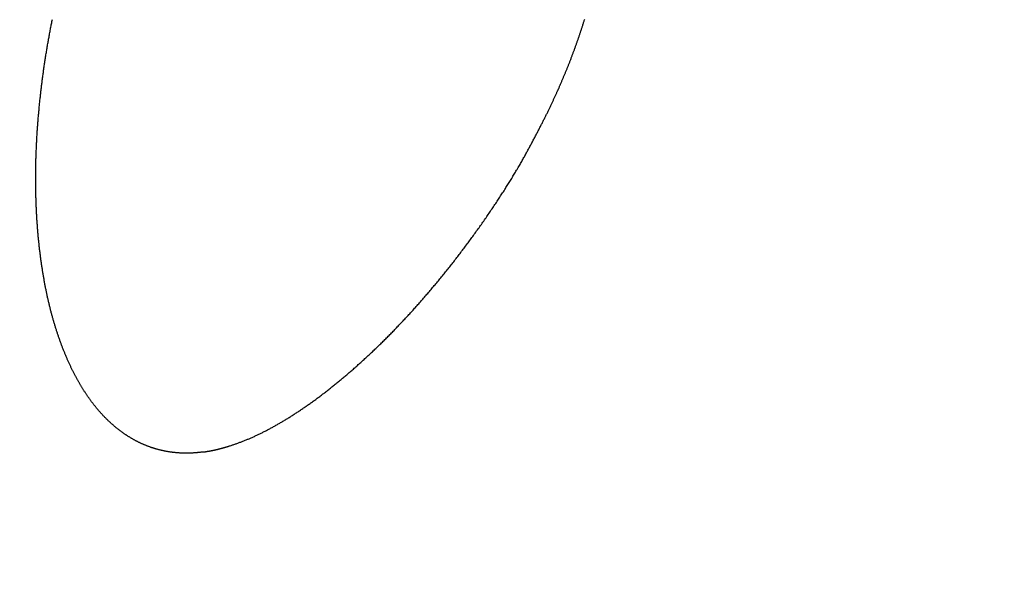
# Model space of a CAD drawing. Extents: x -639 to 1168, y -1065 to 1610.
# Drawn here: x -29 to -25, y 547 to 548 of the extents above; entities that cross this region are included whole.
import ezdxf

# ---------------------------------------------------------------- set-up
doc = ezdxf.new("R2010")
doc.units = 0
doc.header["$LTSCALE"] = 10
doc.header["$PDMODE"] = 1
doc.header["$PDSIZE"] = -2
doc.layers.get('0').update_dxf_attribs({"linetype": 'CONTINUOUS'})
doc.layers.get('DEFPOINTS').update_dxf_attribs({"linetype": 'CONTINUOUS'})
doc.layers.add('VARIOCLAMP', color=7, linetype='CONTINUOUS')
doc.styles.add('______MEDIUM', font='txt', dxfattribs={"bigfont": '游ゴシック Medium'})
doc.dimstyles.new('HIBINO', dxfattribs={"dimtxt": 18.585142, "dimasz": 25.006226, "dimexe": 20, "dimexo": 20, "dimgap": 5, "dimtad": 1, "dimblk": 'VW_EMPTYARROW', "dimblk1": 'VW_EMPTYARROW', "dimblk2": 'VW_EMPTYARROW', "dimcen": 0, "dimazin": 3, "dimtfac": 1, "dimtix": 1, "dimtmove": 0, "dimatfit": 3})

# ---------------------------------------------------------------- blocks, each defined once
blk = doc.blocks.new('VW_EMPTYARROW')
at = {"color": 0, "linetype": 'BYBLOCK'}
blk.add_line((0, 0), (-1, 0), dxfattribs=at)
at = {"color": 0, "linetype": 'CONTINUOUS', "flags": 128}
blk.add_lwpolyline([(-1, 0.26795), (0, 0), (-1, -0.26795)], dxfattribs=at)
blk = doc.blocks.new('*D8')
at = {"layer": 'DEFPOINTS', "color": 0}
for p in [(88.9216, 613.031), (-35, 539.1907), (-35, 495)]:
    blk.add_point(p, dxfattribs=at)
at = {"layer": 'VARIOCLAMP', "color": 0, "linetype": 'CONTINUOUS'}
for p, q in [((88.9216, 593.031), (88.9216, 475)), ((-35, 519.1907), (-35, 475)), ((63.9154, 495), (-9.9938, 495))]:
    blk.add_line(p, q, dxfattribs=at)
at = {"layer": 'VARIOCLAMP', "color": 0, "xscale": 25.0062255859375, "yscale": 25.0062255859375, "zscale": 25.0062255859375, "rotation": 180}
blk.add_blockref('VW_EMPTYARROW', (-35, 495), dxfattribs=at)
at = {"layer": 'VARIOCLAMP', "color": 0, "xscale": 25.0062255859375, "yscale": 25.0062255859375, "zscale": 25.0062255859375}
blk.add_blockref('VW_EMPTYARROW', (88.9216, 495), dxfattribs=at)
at = {"layer": 'VARIOCLAMP', "color": 0, "style": '______MEDIUM'}
blk.add_text('123.9216', height=18.58514, dxfattribs=at).set_placement((-24.5386, 500))
blk = doc.blocks.new('*D9')
at = {"layer": 'DEFPOINTS', "color": 0}
for p in [(3.4574, 817.81), (152, 817.81), (-29.6029, 533.8067)]:
    blk.add_point(p, dxfattribs=at)
at = {"layer": 'VARIOCLAMP', "color": 0, "linetype": 'CONTINUOUS'}
for p, q in [((23.4574, 817.81), (172, 817.81)), ((152, 558.8129), (152, 792.8038)), ((-9.6029, 533.8067), (172, 533.8067))]:
    blk.add_line(p, q, dxfattribs=at)
at = {"layer": 'VARIOCLAMP', "color": 0, "xscale": 25.0062255859375, "yscale": 25.0062255859375, "zscale": 25.0062255859375}
for p, rotation in [((152, 817.81), 90.00000000000001), ((152, 533.8067), 270)]:
    blk.add_blockref('VW_EMPTYARROW', p, dxfattribs=dict(at, rotation=rotation))
at = {"layer": 'VARIOCLAMP', "color": 0, "style": '______MEDIUM'}
blk.add_text('284.0033', height=18.58514, rotation=90, dxfattribs=at).set_placement((147, 624.7921))

msp = doc.modelspace()

# ---------------------------------------------------------------- linework, layer by layer
at = {"layer": 'VARIOCLAMP', "color": 7, "linetype": 'CONTINUOUS', "flags": 128}
for points in [[(-27.9615, 547.1445), (-27.9632, 547.1443), (-27.9648, 547.1441), (-27.9665, 547.1439), (-27.9681, 547.1437), (-27.9698, 547.1435), (-27.9714, 547.1433), (-27.9731, 547.1431), (-27.9747, 547.1429), (-27.9764, 547.1428), (-27.978, 547.1426), (-27.9797, 547.1425), (-27.9813, 547.1423), (-27.9829, 547.1422), (-27.9846, 547.1421), (-27.9862, 547.1419), (-27.9878, 547.1418), (-27.9895, 547.1417), (-27.9911, 547.1416), (-27.9927, 547.1415), (-27.9944, 547.1414), (-27.996, 547.1414), (-27.9976, 547.1413), (-27.9992, 547.1412), (-28.0009, 547.1412), (-28.0025, 547.1411), (-28.0041, 547.1411), (-28.0057, 547.141), (-28.0073, 547.141), (-28.0089, 547.141), (-28.0105, 547.141), (-28.0122, 547.141), (-28.0138, 547.141), (-28.0154, 547.141), (-28.017, 547.141), (-28.0186, 547.141), (-28.0202, 547.141), (-28.0218, 547.1411), (-28.0234, 547.1411), (-28.025, 547.1412), (-28.0266, 547.1412), (-28.0281, 547.1413), (-28.0297, 547.1414), (-28.0313, 547.1415), (-28.0329, 547.1415), (-28.0345, 547.1416), (-28.0361, 547.1417), (-28.0377, 547.1418), (-28.0392, 547.142), (-28.0408, 547.1421), (-28.0424, 547.1422), (-28.044, 547.1423), (-28.0456, 547.1425), (-28.0471, 547.1426), (-28.0487, 547.1428), (-28.0503, 547.143), (-28.0518, 547.1431), (-28.0534, 547.1433), (-28.055, 547.1435), (-28.0565, 547.1437), (-28.0581, 547.1439), (-28.0597, 547.1441), (-28.0612, 547.1443), (-28.0628, 547.1445), (-28.0643, 547.1448), (-28.0659, 547.145), (-28.0674, 547.1452), (-28.069, 547.1455), (-28.0705, 547.1457), (-28.0721, 547.146), (-28.0736, 547.1463), (-28.0752, 547.1466), (-28.0767, 547.1469), (-28.0782, 547.1472), (-28.0798, 547.1475), (-28.0813, 547.1478), (-28.0829, 547.1481), (-28.0844, 547.1484), (-28.0859, 547.1488), (-28.0875, 547.1491), (-28.089, 547.1494), (-28.0905, 547.1498), (-28.092, 547.1502), (-28.0936, 547.1505), (-28.0951, 547.1509), (-28.0966, 547.1513), (-28.0981, 547.1517), (-28.0996, 547.1521), (-28.1011, 547.1525), (-28.1027, 547.1529), (-28.1042, 547.1534), (-28.1057, 547.1538), (-28.1072, 547.1542), (-28.1087, 547.1547), (-28.1102, 547.1551), (-28.1117, 547.1556), (-28.1132, 547.1561), (-28.1147, 547.1565), (-28.1162, 547.157), (-28.1177, 547.1575), (-28.1192, 547.158), (-28.1207, 547.1585), (-28.1222, 547.159), (-28.1237, 547.1596), (-28.1252, 547.1601), (-28.1267, 547.1606), (-28.1281, 547.1612), (-28.1296, 547.1617), (-28.1311, 547.1623), (-28.1326, 547.1628), (-28.1341, 547.1634), (-28.1355, 547.164), (-28.137, 547.1646), (-28.1385, 547.1652), (-28.14, 547.1658), (-28.1414, 547.1664), (-28.1429, 547.167), (-28.1444, 547.1677), (-28.1458, 547.1683), (-28.1473, 547.1689), (-28.1488, 547.1696), (-28.1502, 547.1702), (-28.1517, 547.1709), (-28.1531, 547.1716), (-28.1546, 547.1723), (-28.1561, 547.173), (-28.1575, 547.1736), (-28.159, 547.1743), (-28.1604, 547.1751), (-28.1619, 547.1758), (-28.1633, 547.1765), (-28.1647, 547.1772), (-28.1662, 547.178), (-28.1676, 547.1787), (-28.1691, 547.1795), (-28.1705, 547.1802), (-28.1719, 547.181), (-28.1733, 547.1818), (-28.1748, 547.1826), (-28.1762, 547.1834), (-28.1776, 547.1842), (-28.179, 547.185), (-28.1805, 547.1858), (-28.1819, 547.1866), (-28.1833, 547.1875), (-28.1847, 547.1883), (-28.1861, 547.1892), (-28.1875, 547.19), (-28.1889, 547.1909), (-28.1903, 547.1917), (-28.1917, 547.1926), (-28.1931, 547.1935), (-28.1945, 547.1944), (-28.1959, 547.1953), (-28.1973, 547.1962), (-28.1987, 547.1971), (-28.2, 547.198), (-28.2014, 547.199), (-28.2028, 547.1999), (-28.2042, 547.2009), (-28.2056, 547.2018), (-28.2069, 547.2028), (-28.2083, 547.2037), (-28.2097, 547.2047), (-28.211, 547.2057), (-28.2124, 547.2067), (-28.2137, 547.2077), (-28.2151, 547.2087), (-28.2165, 547.2097), (-28.2178, 547.2107), (-28.2192, 547.2118), (-28.2205, 547.2128), (-28.2219, 547.2139), (-28.2232, 547.2149), (-28.2245, 547.216), (-28.2259, 547.217), (-28.2272, 547.2181), (-28.2286, 547.2192), (-28.2299, 547.2203), (-28.2312, 547.2214), (-28.2325, 547.2225), (-28.2339, 547.2236), (-28.2352, 547.2247), (-28.2365, 547.2259), (-28.2378, 547.227), (-28.2392, 547.2281), (-28.2405, 547.2293), (-28.2418, 547.2305), (-28.2431, 547.2316), (-28.2444, 547.2328), (-28.2457, 547.234), (-28.247, 547.2352), (-28.2483, 547.2364), (-28.2496, 547.2376), (-28.2509, 547.2388), (-28.2522, 547.24), (-28.2535, 547.2412), (-28.2547, 547.2425), (-28.256, 547.2437), (-28.2573, 547.245), (-28.2586, 547.2462), (-28.2599, 547.2475), (-28.2611, 547.2488), (-28.2624, 547.25), (-28.2637, 547.2513), (-28.2649, 547.2526), (-28.2662, 547.2539), (-28.2674, 547.2552), (-28.2687, 547.2566), (-28.2699, 547.2579), (-28.2712, 547.2592), (-28.2724, 547.2606), (-28.2736, 547.2619), (-28.2749, 547.2633), (-28.2761, 547.2646), (-28.2773, 547.266), (-28.2786, 547.2674), (-28.2798, 547.2688), (-28.281, 547.2701), (-28.2822, 547.2715), (-28.2834, 547.273), (-28.2846, 547.2744), (-28.2859, 547.2758), (-28.2871, 547.2772), (-28.2883, 547.2787), (-28.2895, 547.2801), (-28.2907, 547.2816), (-28.2918, 547.283), (-28.293, 547.2845), (-28.2942, 547.286), (-28.2954, 547.2875), (-28.2966, 547.289), (-28.2978, 547.2904), (-28.2989, 547.292), (-28.3001, 547.2935), (-28.3013, 547.295), (-28.3024, 547.2965), (-28.3036, 547.2981), (-28.3048, 547.2996), (-28.3059, 547.3012), (-28.3071, 547.3027), (-28.3082, 547.3043), (-28.3094, 547.3059), (-28.3105, 547.3074), (-28.3116, 547.309), (-28.3128, 547.3106), (-28.3139, 547.3122), (-28.315, 547.3138), (-28.3162, 547.3155), (-28.3173, 547.3171), (-28.3184, 547.3187), (-28.3195, 547.3204), (-28.3206, 547.322), (-28.3217, 547.3237), (-28.3229, 547.3253), (-28.324, 547.327), (-28.3251, 547.3287), (-28.3262, 547.3304), (-28.3273, 547.3321), (-28.3284, 547.3338), (-28.3294, 547.3355), (-28.3305, 547.3372), (-28.3316, 547.3389), (-28.3327, 547.3407), (-28.3338, 547.3424), (-28.3348, 547.3442), (-28.3359, 547.3459), (-28.337, 547.3477), (-28.338, 547.3495), (-28.3391, 547.3512), (-28.3401, 547.353), (-28.3412, 547.3548), (-28.3423, 547.3566), (-28.3433, 547.3584), (-28.3443, 547.3603), (-28.3454, 547.3621), (-28.3464, 547.3639), (-28.3474, 547.3658), (-28.3485, 547.3676), (-28.3495, 547.3695), (-28.3505, 547.3714), (-28.3515, 547.3732), (-28.3526, 547.3751), (-28.3536, 547.377), (-28.3546, 547.3789), (-28.3556, 547.3808), (-28.3566, 547.3827), (-28.3576, 547.3846), (-28.3586, 547.3866), (-28.3596, 547.3885), (-28.3606, 547.3905), (-28.3616, 547.3924), (-28.3625, 547.3944), (-28.3635, 547.3964), (-28.3645, 547.3983), (-28.3655, 547.4003), (-28.3664, 547.4023), (-28.3674, 547.4043), (-28.3684, 547.4063), (-28.3693, 547.4083), (-28.3703, 547.4104), (-28.3712, 547.4124), (-28.3722, 547.4144), (-28.3731, 547.4165), (-28.3741, 547.4185), (-28.375, 547.4206), (-28.376, 547.4227), (-28.3769, 547.4247), (-28.3778, 547.4268), (-28.3787, 547.4289), (-28.3797, 547.431), (-28.3806, 547.4331), (-28.3815, 547.4353), (-28.3824, 547.4374), (-28.3833, 547.4395), (-28.3842, 547.4417), (-28.3851, 547.4438), (-28.386, 547.446), (-28.3869, 547.4481), (-28.3878, 547.4503), (-28.3887, 547.4525), (-28.3896, 547.4547), (-28.3905, 547.4569), (-28.3914, 547.4591), (-28.3922, 547.4613), (-28.3931, 547.4635), (-28.394, 547.4657), (-28.3948, 547.4679), (-28.3957, 547.4702), (-28.3965, 547.4724), (-28.3974, 547.4747), (-28.3982, 547.4769), (-28.3991, 547.4792), (-28.3999, 547.4814), (-28.4007, 547.4837), (-28.4016, 547.486), (-28.4024, 547.4883), (-28.4032, 547.4905), (-28.404, 547.4928), (-28.4048, 547.4951), (-28.4056, 547.4975), (-28.4064, 547.4998), (-28.4072, 547.5021), (-28.408, 547.5044), (-28.4088, 547.5067), (-28.4096, 547.5091), (-28.4104, 547.5114), (-28.4111, 547.5138), (-28.4119, 547.5161), (-28.4127, 547.5185), (-28.4134, 547.5209), (-28.4142, 547.5232), (-28.4149, 547.5256), (-28.4157, 547.528), (-28.4164, 547.5304), (-28.4172, 547.5328), (-28.4179, 547.5352), (-28.4186, 547.5376), (-28.4193, 547.5401), (-28.4201, 547.5425), (-28.4208, 547.5449), (-28.4215, 547.5474), (-28.4222, 547.5498), (-28.4229, 547.5523), (-28.4236, 547.5547), (-28.4243, 547.5572), (-28.425, 547.5596), (-28.4257, 547.5621), (-28.4264, 547.5646), (-28.427, 547.5671), (-28.4277, 547.5696), (-28.4284, 547.5721), (-28.429, 547.5746), (-28.4297, 547.5771), (-28.4304, 547.5796), (-28.431, 547.5822), (-28.4317, 547.5847), (-28.4323, 547.5872), (-28.4329, 547.5898), (-28.4336, 547.5923), (-28.4342, 547.5949), (-28.4348, 547.5975), (-28.4354, 547.6), (-28.4361, 547.6026), (-28.4367, 547.6052), (-28.4373, 547.6078), (-28.4379, 547.6104), (-28.4385, 547.613), (-28.4391, 547.6156), (-28.4397, 547.6182), (-28.4403, 547.6208), (-28.4408, 547.6235), (-28.4414, 547.6261), (-28.442, 547.6287), (-28.4426, 547.6314), (-28.4431, 547.634), (-28.4437, 547.6367), (-28.4442, 547.6394), (-28.4448, 547.642), (-28.4453, 547.6447), (-28.4459, 547.6474), (-28.4464, 547.6501), (-28.4469, 547.6528), (-28.4475, 547.6555), (-28.448, 547.6582), (-28.4485, 547.6609), (-28.449, 547.6637), (-28.4495, 547.6664), (-28.45, 547.6691), (-28.4505, 547.6719), (-28.451, 547.6746), (-28.4515, 547.6774), (-28.452, 547.6801), (-28.4525, 547.6829), (-28.453, 547.6857), (-28.4534, 547.6885), (-28.4539, 547.6913), (-28.4544, 547.6941), (-28.4548, 547.6969), (-28.4553, 547.6997), (-28.4557, 547.7025), (-28.4562, 547.7053), (-28.4566, 547.7081), (-28.4571, 547.711), (-28.4575, 547.7138), (-28.4579, 547.7167), (-28.4583, 547.7195), (-28.4588, 547.7224), (-28.4592, 547.7253), (-28.4596, 547.7281), (-28.46, 547.731), (-28.4604, 547.7339), (-28.4608, 547.7368), (-28.4612, 547.7397), (-28.4616, 547.7426), (-28.462, 547.7455), (-28.4623, 547.7484), (-28.4627, 547.7514), (-28.4631, 547.7543), (-28.4634, 547.7572), (-28.4638, 547.7602), (-28.4642, 547.7631), (-28.4645, 547.7661), (-28.4649, 547.769), (-28.4652, 547.772), (-28.4655, 547.775), (-28.4659, 547.778), (-28.4662, 547.781), (-28.4665, 547.784), (-28.4669, 547.787), (-28.4672, 547.79), (-28.4675, 547.793), (-28.4678, 547.796), (-28.4681, 547.799), (-28.4684, 547.802), (-28.4687, 547.8051), (-28.469, 547.8081), (-28.4692, 547.8111), (-28.4695, 547.8141), (-28.4698, 547.8172), (-28.4701, 547.8202), (-28.4703, 547.8233), (-28.4706, 547.8263), (-28.4708, 547.8294), (-28.4711, 547.8324), (-28.4713, 547.8355), (-28.4715, 547.8385), (-28.4718, 547.8416), (-28.472, 547.8447), (-28.4722, 547.8477), (-28.4724, 547.8508), (-28.4727, 547.8539), (-28.4729, 547.857), (-28.4731, 547.8601), (-28.4733, 547.8632), (-28.4734, 547.8662), (-28.4736, 547.8693), (-28.4738, 547.8724), (-28.474, 547.8755), (-28.4742, 547.8786), (-28.4743, 547.8818), (-28.4745, 547.8849), (-28.4747, 547.888), (-28.4748, 547.8911), (-28.475, 547.8942), (-28.4751, 547.8974), (-28.4752, 547.9005), (-28.4754, 547.9036), (-28.4755, 547.9068), (-28.4756, 547.9099), (-28.4757, 547.913), (-28.4758, 547.9162), (-28.4759, 547.9193), (-28.4761, 547.9225), (-28.4761, 547.9257), (-28.4762, 547.9288), (-28.4763, 547.932), (-28.4764, 547.9352), (-28.4765, 547.9383), (-28.4766, 547.9415), (-28.4766, 547.9447), (-28.4767, 547.9479), (-28.4767, 547.9511), (-28.4768, 547.9542), (-28.4768, 547.9574), (-28.4769, 547.9606), (-28.4769, 547.9638), (-28.477, 547.967), (-28.477, 547.9702), (-28.477, 547.9735), (-28.477, 547.9767), (-28.477, 547.9799), (-28.4771, 547.9831), (-28.4771, 547.9863), (-28.4771, 547.9896), (-28.477, 547.9928), (-28.477, 547.996), (-28.477, 547.9993), (-28.477, 548.0025), (-28.477, 548.0057), (-28.4769, 548.009), (-28.4769, 548.0122), (-28.4769, 548.0155), (-28.4768, 548.0188), (-28.4768, 548.022), (-28.4767, 548.0253), (-28.4766, 548.0285), (-28.4766, 548.0318), (-28.4765, 548.0351), (-28.4764, 548.0383), (-28.4763, 548.0416), (-28.4763, 548.0449), (-28.4762, 548.0482), (-28.4761, 548.0515), (-28.476, 548.0548), (-28.4759, 548.058), (-28.4758, 548.0613), (-28.4756, 548.0646), (-28.4755, 548.0679), (-28.4754, 548.0712), (-28.4753, 548.0745), (-28.4751, 548.0779), (-28.475, 548.0812), (-28.4748, 548.0845), (-28.4747, 548.0878), (-28.4745, 548.0911), (-28.4744, 548.0944), (-28.4742, 548.0978), (-28.474, 548.1011), (-28.4739, 548.1044), (-28.4737, 548.1078), (-28.4735, 548.1111), (-28.4733, 548.1144), (-28.4731, 548.1178), (-28.4729, 548.1211), (-28.4727, 548.1245), (-28.4725, 548.1278), (-28.4723, 548.1312), (-28.4721, 548.1346), (-28.4718, 548.1379), (-28.4716, 548.1413), (-28.4714, 548.1447), (-28.4711, 548.148), (-28.4709, 548.1514), (-28.4706, 548.1548), (-28.4704, 548.1582), (-28.4701, 548.1616), (-28.4699, 548.1649), (-28.4696, 548.1683), (-28.4693, 548.1717), (-28.469, 548.1751), (-28.4687, 548.1785), (-28.4685, 548.1819), (-28.4682, 548.1853), (-28.4679, 548.1887), (-28.4676, 548.1921), (-28.4673, 548.1956), (-28.4669, 548.199), (-28.4666, 548.2024), (-28.4663, 548.2058), (-28.466, 548.2092), (-28.4656, 548.2126), (-28.4653, 548.216), (-28.465, 548.2195), (-28.4646, 548.2229), (-28.4643, 548.2263), (-28.4639, 548.2297), (-28.4635, 548.2331), (-28.4632, 548.2365), (-28.4628, 548.2399), (-28.4624, 548.2434), (-28.4621, 548.2468), (-28.4617, 548.2502), (-28.4613, 548.2536), (-28.4609, 548.257), (-28.4605, 548.2604), (-28.4601, 548.2638), (-28.4597, 548.2673), (-28.4593, 548.2707), (-28.4589, 548.2741), (-28.4584, 548.2775), (-28.458, 548.2809), (-28.4576, 548.2843), (-28.4572, 548.2877), (-28.4567, 548.2911), (-28.4563, 548.2945), (-28.4558, 548.298), (-28.4554, 548.3014), (-28.4549, 548.3048), (-28.4545, 548.3082), (-28.454, 548.3116), (-28.4535, 548.315), (-28.4531, 548.3184), (-28.4526, 548.3218), (-28.4521, 548.3252), (-28.4516, 548.3286), (-28.4511, 548.3321), (-28.4506, 548.3355), (-28.4501, 548.3389), (-28.4496, 548.3423), (-28.4491, 548.3457), (-28.4486, 548.3491), (-28.4481, 548.3525), (-28.4475, 548.3559), (-28.447, 548.3593), (-28.4465, 548.3627), (-28.4459, 548.3661), (-28.4454, 548.3695), (-28.4448, 548.373), (-28.4443, 548.3764), (-28.4437, 548.3798), (-28.4432, 548.3832), (-28.4426, 548.3866), (-28.442, 548.39), (-28.4414, 548.3934), (-28.4409, 548.3968), (-28.4403, 548.4002), (-28.4397, 548.4036), (-28.4391, 548.407), (-28.4385, 548.4104), (-28.4379, 548.4138), (-28.4373, 548.4172), (-28.4367, 548.4206), (-28.4361, 548.424), (-28.4354, 548.4274), (-28.4348, 548.4308), (-28.4342, 548.4342), (-28.4335, 548.4376), (-28.4329, 548.441), (-28.4323, 548.4444), (-28.4316, 548.4478), (-28.431, 548.4512), (-28.4303, 548.4546), (-28.4297, 548.458), (-28.429, 548.4614), (-28.4283, 548.4648), (-28.4276, 548.4682), (-28.427, 548.4716), (-28.4263, 548.4749), (-28.4256, 548.4783)], [(-27.8821, 547.1626), (-27.8798, 547.1633), (-27.8775, 547.164), (-27.8752, 547.1648), (-27.8729, 547.1655), (-27.8706, 547.1663), (-27.8683, 547.1671), (-27.866, 547.1678), (-27.8637, 547.1686), (-27.8614, 547.1694), (-27.8591, 547.1703), (-27.8568, 547.1711), (-27.8545, 547.1719), (-27.8522, 547.1728), (-27.8498, 547.1736), (-27.8475, 547.1745), (-27.8452, 547.1754), (-27.8429, 547.1762), (-27.8406, 547.1771), (-27.8383, 547.1781), (-27.8359, 547.179), (-27.8336, 547.1799), (-27.8313, 547.1808), (-27.8289, 547.1818), (-27.8266, 547.1828), (-27.8243, 547.1837), (-27.8219, 547.1847), (-27.8196, 547.1857), (-27.8173, 547.1867), (-27.8149, 547.1877), (-27.8126, 547.1887), (-27.8102, 547.1898), (-27.8079, 547.1908), (-27.8055, 547.1919), (-27.8032, 547.1929), (-27.8008, 547.194), (-27.7985, 547.1951), (-27.7961, 547.1962), (-27.7938, 547.1973), (-27.7914, 547.1984), (-27.7891, 547.1995), (-27.7867, 547.2007), (-27.7843, 547.2018), (-27.782, 547.203), (-27.7796, 547.2041), (-27.7772, 547.2053), (-27.7749, 547.2065), (-27.7725, 547.2077), (-27.7701, 547.2089), (-27.7677, 547.2101), (-27.7654, 547.2114), (-27.763, 547.2126), (-27.7606, 547.2139), (-27.7582, 547.2151), (-27.7558, 547.2164), (-27.7534, 547.2177), (-27.751, 547.219), (-27.7486, 547.2203), (-27.7463, 547.2216), (-27.7439, 547.2229), (-27.7415, 547.2242), (-27.7391, 547.2256), (-27.7367, 547.2269), (-27.7343, 547.2283), (-27.7319, 547.2297), (-27.7294, 547.2311), (-27.727, 547.2325), (-27.7246, 547.2339), (-27.7222, 547.2353), (-27.7198, 547.2367), (-27.7174, 547.2381), (-27.715, 547.2396), (-27.7126, 547.241), (-27.7101, 547.2425), (-27.7077, 547.244), (-27.7053, 547.2455), (-27.7029, 547.2469), (-27.7004, 547.2484), (-27.698, 547.2499), (-27.6956, 547.2515), (-27.6931, 547.253), (-27.6907, 547.2545), (-27.6883, 547.2561), (-27.6858, 547.2576), (-27.6834, 547.2592), (-27.6809, 547.2608), (-27.6785, 547.2623), (-27.676, 547.2639), (-27.6736, 547.2655), (-27.6711, 547.2671), (-27.6687, 547.2688), (-27.6662, 547.2704), (-27.6638, 547.272), (-27.6613, 547.2737), (-27.6589, 547.2753), (-27.6564, 547.277), (-27.6539, 547.2787), (-27.6515, 547.2804), (-27.649, 547.2821), (-27.6465, 547.2838), (-27.644, 547.2855), (-27.6416, 547.2872), (-27.6391, 547.2889), (-27.6366, 547.2907), (-27.6341, 547.2924), (-27.6317, 547.2942), (-27.6292, 547.296), (-27.6267, 547.2977), (-27.6242, 547.2995), (-27.6217, 547.3013), (-27.6192, 547.3031), (-27.6167, 547.3049), (-27.6142, 547.3068), (-27.6117, 547.3086), (-27.6093, 547.3105), (-27.6068, 547.3123), (-27.6043, 547.3142), (-27.6017, 547.316), (-27.5992, 547.3179), (-27.5967, 547.3198), (-27.5942, 547.3217), (-27.5917, 547.3236), (-27.5892, 547.3255), (-27.5867, 547.3275), (-27.5842, 547.3294), (-27.5817, 547.3314), (-27.5791, 547.3333), (-27.5766, 547.3353), (-27.5741, 547.3373), (-27.5716, 547.3392), (-27.569, 547.3412), (-27.5665, 547.3432), (-27.564, 547.3452), (-27.5615, 547.3473), (-27.5589, 547.3493), (-27.5564, 547.3513), (-27.5539, 547.3534), (-27.5513, 547.3554), (-27.5488, 547.3575), (-27.5463, 547.3595), (-27.5438, 547.3616), (-27.5412, 547.3637), (-27.5387, 547.3658), (-27.5362, 547.3679), (-27.5336, 547.37), (-27.5311, 547.3721), (-27.5285, 547.3742), (-27.526, 547.3764), (-27.5235, 547.3785), (-27.5209, 547.3807), (-27.5184, 547.3828), (-27.5159, 547.385), (-27.5133, 547.3872), (-27.5108, 547.3894), (-27.5082, 547.3916), (-27.5057, 547.3938), (-27.5032, 547.396), (-27.5006, 547.3982), (-27.4981, 547.4004), (-27.4955, 547.4026), (-27.493, 547.4049), (-27.4904, 547.4071), (-27.4879, 547.4094), (-27.4853, 547.4117), (-27.4828, 547.4139), (-27.4803, 547.4162), (-27.4777, 547.4185), (-27.4752, 547.4208), (-27.4726, 547.4231), (-27.4701, 547.4255), (-27.4675, 547.4278), (-27.465, 547.4301), (-27.4624, 547.4325), (-27.4598, 547.4348), (-27.4573, 547.4372), (-27.4547, 547.4396), (-27.4522, 547.4419), (-27.4496, 547.4443), (-27.4471, 547.4467), (-27.4445, 547.4491), (-27.442, 547.4515), (-27.4394, 547.4539), (-27.4368, 547.4564), (-27.4343, 547.4588), (-27.4317, 547.4612), (-27.4292, 547.4637), (-27.4266, 547.4662), (-27.424, 547.4686), (-27.4215, 547.4711), (-27.4189, 547.4736), (-27.4164, 547.4761), (-27.4138, 547.4786), (-27.4112, 547.4811), (-27.4087, 547.4836), (-27.4061, 547.4862), (-27.4035, 547.4887), (-27.401, 547.4912), (-27.3984, 547.4938), (-27.3959, 547.4963), (-27.3933, 547.4989), (-27.3907, 547.5015), (-27.3882, 547.5041), (-27.3856, 547.5066), (-27.3831, 547.5092), (-27.3805, 547.5118), (-27.378, 547.5144), (-27.3754, 547.5171), (-27.3728, 547.5197), (-27.3703, 547.5223), (-27.3677, 547.525), (-27.3652, 547.5276), (-27.3626, 547.5303), (-27.3601, 547.5329), (-27.3575, 547.5356), (-27.355, 547.5383), (-27.3524, 547.541), (-27.3499, 547.5436), (-27.3474, 547.5463), (-27.3448, 547.549), (-27.3423, 547.5518), (-27.3397, 547.5545), (-27.3372, 547.5572), (-27.3346, 547.5599), (-27.3321, 547.5627), (-27.3296, 547.5654), (-27.327, 547.5682), (-27.3245, 547.571), (-27.3219, 547.5737), (-27.3194, 547.5765), (-27.3169, 547.5793), (-27.3143, 547.5821), (-27.3118, 547.5849), (-27.3093, 547.5877), (-27.3067, 547.5905), (-27.3042, 547.5934), (-27.3017, 547.5962), (-27.2992, 547.599), (-27.2966, 547.6019), (-27.2941, 547.6048), (-27.2916, 547.6076), (-27.289, 547.6105), (-27.2865, 547.6134), (-27.284, 547.6163), (-27.2815, 547.6191), (-27.2789, 547.6221), (-27.2764, 547.625), (-27.2739, 547.6279), (-27.2714, 547.6308), (-27.2689, 547.6337), (-27.2663, 547.6367), (-27.2638, 547.6396), (-27.2613, 547.6426), (-27.2588, 547.6455), (-27.2563, 547.6485), (-27.2538, 547.6515), (-27.2512, 547.6545), (-27.2487, 547.6575), (-27.2462, 547.6605), (-27.2437, 547.6635), (-27.2412, 547.6665), (-27.2387, 547.6695), (-27.2362, 547.6725), (-27.2337, 547.6755), (-27.2312, 547.6786), (-27.2287, 547.6816), (-27.2262, 547.6847), (-27.2237, 547.6878), (-27.2212, 547.6908), (-27.2187, 547.6939), (-27.2162, 547.697), (-27.2137, 547.7001), (-27.2112, 547.7032), (-27.2088, 547.7063), (-27.2063, 547.7094), (-27.2038, 547.7125), (-27.2013, 547.7156), (-27.1988, 547.7188), (-27.1964, 547.7219), (-27.1939, 547.725), (-27.1914, 547.7282), (-27.1889, 547.7314), (-27.1865, 547.7345), (-27.184, 547.7377), (-27.1816, 547.7409), (-27.1791, 547.7441), (-27.1766, 547.7473), (-27.1742, 547.7505), (-27.1717, 547.7537), (-27.1693, 547.7569), (-27.1668, 547.7601), (-27.1644, 547.7633), (-27.1619, 547.7666), (-27.1595, 547.7698), (-27.157, 547.7731), (-27.1546, 547.7763), (-27.1521, 547.7796), (-27.1497, 547.7829), (-27.1473, 547.7862), (-27.1448, 547.7894), (-27.1424, 547.7927), (-27.14, 547.796), (-27.1375, 547.7993), (-27.1351, 547.8027), (-27.1327, 547.806), (-27.1303, 547.8093), (-27.1278, 547.8126), (-27.1254, 547.816), (-27.123, 547.8193), (-27.1206, 547.8227), (-27.1182, 547.8261), (-27.1157, 547.8294), (-27.1133, 547.8328), (-27.1109, 547.8362), (-27.1085, 547.8396), (-27.1061, 547.843), (-27.1037, 547.8464), (-27.1013, 547.8498), (-27.0989, 547.8532), (-27.0965, 547.8567), (-27.0941, 547.8601), (-27.0917, 547.8635), (-27.0893, 547.867), (-27.087, 547.8704), (-27.0846, 547.8738), (-27.0823, 547.8772), (-27.0799, 547.8806), (-27.0776, 547.884), (-27.0753, 547.8874), (-27.073, 547.8908), (-27.0707, 547.8942), (-27.0684, 547.8976), (-27.0662, 547.9009), (-27.0639, 547.9043), (-27.0617, 547.9076), (-27.0595, 547.9109), (-27.0573, 547.9142), (-27.0551, 547.9176), (-27.0529, 547.9209), (-27.0507, 547.9242), (-27.0486, 547.9275), (-27.0464, 547.9307), (-27.0443, 547.934), (-27.0422, 547.9373), (-27.0401, 547.9405), (-27.038, 547.9438), (-27.0359, 547.947), (-27.0338, 547.9502), (-27.0318, 547.9535), (-27.0297, 547.9567), (-27.0277, 547.9599), (-27.0257, 547.9631), (-27.0237, 547.9663), (-27.0217, 547.9694), (-27.0197, 547.9726), (-27.0177, 547.9758), (-27.0158, 547.9789), (-27.0138, 547.9821), (-27.0119, 547.9852), (-27.01, 547.9883), (-27.0081, 547.9915), (-27.0062, 547.9946), (-27.0043, 547.9977), (-27.0025, 548.0008), (-27.0006, 548.0039), (-26.9988, 548.0069), (-26.9969, 548.01), (-26.9951, 548.0131), (-26.9933, 548.0161), (-26.9915, 548.0192), (-26.9898, 548.0222), (-26.988, 548.0252), (-26.9862, 548.0282), (-26.9845, 548.0313), (-26.9828, 548.0343), (-26.9811, 548.0373), (-26.9794, 548.0402), (-26.9777, 548.0432), (-26.976, 548.0462), (-26.9744, 548.0491), (-26.9727, 548.0521), (-26.9711, 548.055), (-26.9695, 548.058), (-26.9678, 548.0609), (-26.9663, 548.0638), (-26.9647, 548.0667), (-26.9631, 548.0696), (-26.9615, 548.0725), (-26.96, 548.0754), (-26.9584, 548.0782), (-26.9569, 548.0811), (-26.9554, 548.0839), (-26.9539, 548.0867), (-26.9524, 548.0895), (-26.9509, 548.0923), (-26.9494, 548.0951), (-26.9479, 548.0979), (-26.9464, 548.1006), (-26.945, 548.1034), (-26.9435, 548.1061), (-26.9421, 548.1088), (-26.9407, 548.1115), (-26.9393, 548.1142), (-26.9379, 548.1168), (-26.9365, 548.1195), (-26.9351, 548.1221), (-26.9337, 548.1248), (-26.9323, 548.1274), (-26.931, 548.13), (-26.9296, 548.1326), (-26.9283, 548.1351), (-26.927, 548.1377), (-26.9256, 548.1402), (-26.9243, 548.1428), (-26.923, 548.1453), (-26.9217, 548.1478), (-26.9205, 548.1503), (-26.9192, 548.1528), (-26.9179, 548.1552), (-26.9167, 548.1577), (-26.9154, 548.1601), (-26.9142, 548.1625), (-26.913, 548.1649), (-26.9118, 548.1673), (-26.9106, 548.1697), (-26.9094, 548.1721), (-26.9082, 548.1745), (-26.907, 548.1768), (-26.9059, 548.1791), (-26.9047, 548.1814), (-26.9036, 548.1837), (-26.9024, 548.186), (-26.9013, 548.1883), (-26.9002, 548.1906), (-26.8991, 548.1928), (-26.898, 548.195), (-26.8969, 548.1973), (-26.8958, 548.1995), (-26.8948, 548.2017), (-26.8937, 548.2038), (-26.8927, 548.206), (-26.8916, 548.2082), (-26.8906, 548.2103), (-26.8896, 548.2124), (-26.8886, 548.2145), (-26.8876, 548.2166), (-26.8866, 548.2187), (-26.8856, 548.2208), (-26.8847, 548.2228), (-26.8837, 548.2249), (-26.8828, 548.2269), (-26.8818, 548.229), (-26.8809, 548.231), (-26.8799, 548.233), (-26.879, 548.2351), (-26.878, 548.2371), (-26.8771, 548.2392), (-26.8762, 548.2412), (-26.8752, 548.2433), (-26.8743, 548.2453), (-26.8734, 548.2474), (-26.8724, 548.2494), (-26.8715, 548.2515), (-26.8706, 548.2535), (-26.8697, 548.2556), (-26.8687, 548.2576), (-26.8678, 548.2597), (-26.8669, 548.2617), (-26.866, 548.2638), (-26.8651, 548.2658), (-26.8642, 548.2679), (-26.8633, 548.27), (-26.8624, 548.272), (-26.8615, 548.2741), (-26.8606, 548.2761), (-26.8597, 548.2782), (-26.8588, 548.2803), (-26.8579, 548.2823), (-26.857, 548.2844), (-26.8561, 548.2865), (-26.8553, 548.2885), (-26.8544, 548.2906), (-26.8535, 548.2927), (-26.8526, 548.2947), (-26.8517, 548.2968), (-26.8509, 548.2989), (-26.85, 548.301), (-26.8491, 548.303), (-26.8483, 548.3051), (-26.8474, 548.3072), (-26.8465, 548.3093), (-26.8457, 548.3113), (-26.8448, 548.3134), (-26.844, 548.3155), (-26.8431, 548.3176), (-26.8423, 548.3197), (-26.8414, 548.3218), (-26.8406, 548.3238), (-26.8397, 548.3259), (-26.8389, 548.328), (-26.838, 548.3301), (-26.8372, 548.3322), (-26.8364, 548.3343), (-26.8355, 548.3364), (-26.8347, 548.3385), (-26.8339, 548.3406), (-26.8331, 548.3427), (-26.8322, 548.3448), (-26.8314, 548.3468), (-26.8306, 548.3489), (-26.8298, 548.351), (-26.829, 548.3531), (-26.8282, 548.3552), (-26.8273, 548.3573), (-26.8265, 548.3594), (-26.8257, 548.3616), (-26.8249, 548.3637), (-26.8241, 548.3658), (-26.8233, 548.3679), (-26.8225, 548.37), (-26.8218, 548.3721), (-26.821, 548.3742), (-26.8202, 548.3763), (-26.8194, 548.3784), (-26.8186, 548.3805), (-26.8178, 548.3827), (-26.817, 548.3848), (-26.8163, 548.3869), (-26.8155, 548.389), (-26.8147, 548.3912), (-26.814, 548.3933), (-26.8132, 548.3954), (-26.8124, 548.3975), (-26.8117, 548.3997), (-26.8109, 548.4018), (-26.8102, 548.4039), (-26.8094, 548.4061), (-26.8086, 548.4082), (-26.8079, 548.4103), (-26.8072, 548.4125), (-26.8064, 548.4146), (-26.8057, 548.4167), (-26.8049, 548.4189), (-26.8042, 548.421), (-26.8035, 548.4232), (-26.8027, 548.4253), (-26.802, 548.4275), (-26.8013, 548.4296), (-26.8005, 548.4317), (-26.7998, 548.4339), (-26.7991, 548.4361), (-26.7984, 548.4382), (-26.7977, 548.4404), (-26.797, 548.4425), (-26.7962, 548.4447), (-26.7955, 548.4468), (-26.7948, 548.449), (-26.7941, 548.4512), (-26.7934, 548.4533), (-26.7927, 548.4555), (-26.792, 548.4576), (-26.7913, 548.4598), (-26.7906, 548.462), (-26.79, 548.4642), (-26.7893, 548.4663), (-26.7886, 548.4685), (-26.7879, 548.4707), (-26.7872, 548.4728), (-26.7866, 548.475), (-26.7859, 548.4772), (-26.7852, 548.4794)], [(-27.9615, 547.1445), (-27.9609, 547.1446), (-27.9603, 547.1447), (-27.9597, 547.1448), (-27.9591, 547.1449), (-27.9585, 547.1449), (-27.9579, 547.145), (-27.9573, 547.1451), (-27.9567, 547.1452), (-27.9561, 547.1453), (-27.9555, 547.1454), (-27.9549, 547.1455), (-27.9543, 547.1456), (-27.9536, 547.1457), (-27.953, 547.1458), (-27.9524, 547.1459), (-27.9518, 547.1459), (-27.9512, 547.146), (-27.9506, 547.1461), (-27.95, 547.1462), (-27.9494, 547.1463), (-27.9488, 547.1464), (-27.9482, 547.1465), (-27.9476, 547.1467), (-27.9469, 547.1468), (-27.9463, 547.1469), (-27.9457, 547.147), (-27.9451, 547.1471), (-27.9445, 547.1472), (-27.9439, 547.1473), (-27.9433, 547.1474), (-27.9427, 547.1475), (-27.942, 547.1476), (-27.9414, 547.1477), (-27.9408, 547.1478), (-27.9402, 547.148), (-27.9396, 547.1481), (-27.939, 547.1482), (-27.9384, 547.1483), (-27.9378, 547.1484), (-27.9371, 547.1485), (-27.9365, 547.1487), (-27.9359, 547.1488), (-27.9353, 547.1489), (-27.9347, 547.149), (-27.9341, 547.1492), (-27.9334, 547.1493), (-27.9328, 547.1494), (-27.9322, 547.1495), (-27.9316, 547.1497), (-27.931, 547.1498), (-27.9304, 547.1499), (-27.9297, 547.15), (-27.9291, 547.1502), (-27.9285, 547.1503), (-27.9279, 547.1504), (-27.9273, 547.1506), (-27.9267, 547.1507), (-27.926, 547.1508), (-27.9254, 547.151), (-27.9248, 547.1511), (-27.9242, 547.1513), (-27.9236, 547.1514), (-27.9229, 547.1515), (-27.9223, 547.1517), (-27.9217, 547.1518), (-27.9211, 547.152), (-27.9205, 547.1521), (-27.9198, 547.1522), (-27.9192, 547.1524), (-27.9186, 547.1525), (-27.918, 547.1527), (-27.9173, 547.1528), (-27.9167, 547.153), (-27.9161, 547.1531), (-27.9155, 547.1533), (-27.9148, 547.1534), (-27.9142, 547.1536), (-27.9136, 547.1537), (-27.913, 547.1539), (-27.9124, 547.1541), (-27.9117, 547.1542), (-27.9111, 547.1544), (-27.9105, 547.1545), (-27.9099, 547.1547), (-27.9092, 547.1548), (-27.9086, 547.155), (-27.908, 547.1552), (-27.9073, 547.1553), (-27.9067, 547.1555), (-27.9061, 547.1557), (-27.9055, 547.1558), (-27.9048, 547.156), (-27.9042, 547.1562), (-27.9036, 547.1563), (-27.903, 547.1565), (-27.9023, 547.1567), (-27.9017, 547.1568), (-27.9011, 547.157), (-27.9004, 547.1572), (-27.8998, 547.1574), (-27.8992, 547.1575), (-27.8985, 547.1577), (-27.8979, 547.1579), (-27.8973, 547.1581), (-27.8967, 547.1582), (-27.896, 547.1584), (-27.8954, 547.1586), (-27.8948, 547.1588), (-27.8941, 547.159), (-27.8935, 547.1591), (-27.8929, 547.1593), (-27.8922, 547.1595), (-27.8916, 547.1597), (-27.891, 547.1599), (-27.8903, 547.1601), (-27.8897, 547.1603), (-27.8891, 547.1604), (-27.8884, 547.1606), (-27.8878, 547.1608), (-27.8872, 547.161), (-27.8865, 547.1612), (-27.8859, 547.1614), (-27.8853, 547.1616), (-27.8846, 547.1618), (-27.884, 547.162), (-27.8833, 547.1622), (-27.8827, 547.1624), (-27.8821, 547.1626), (-27.8821, 547.1626)]]:
    msp.add_lwpolyline(points, dxfattribs=at)

# ---------------------------------------------------------------- dimensions: what is measured, and where the dimension line sits
at = {"layer": 'VARIOCLAMP', "color": 7, "linetype": 'CONTINUOUS'}
dim = msp.add_linear_dim(base=(152, 817.81), p1=(-29.6029, 533.8067), p2=(3.4574, 817.81), angle=270, dimstyle='HIBINO', override={"dimpost": '<>'}, dxfattribs=at)
dim.commit()
dim.dimension.update_dxf_attribs({"geometry": '*D9', "text_midpoint": (137.7074, 675.8084)})
dim = msp.add_linear_dim(base=(-35, 495), p1=(88.9216, 613.031), p2=(-35, 539.1907), dimstyle='HIBINO', override={"dimpost": '<>'}, dxfattribs=at)
dim.commit()
dim.dimension.update_dxf_attribs({"geometry": '*D8', "text_midpoint": (26.9608, 509.2926)})

doc.saveas('drawing.dxf')
